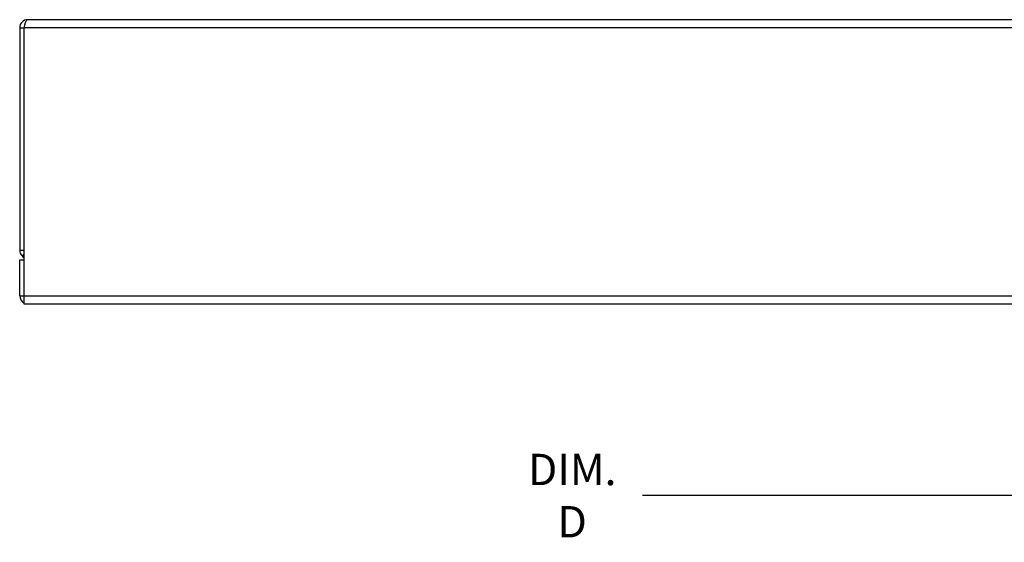
# Model space of a CAD drawing. Units: inches. Extents: x 0 to 3195, y -217 to 489.
# Drawn here: x 1952 to 1966, y 181 to 189 of the extents above; entities that cross this region are included whole.
import ezdxf

# ---------------------------------------------------------------- set-up
doc = ezdxf.new("R2010")
doc.units = ezdxf.units.IN
doc.header["$LTSCALE"] = 26.074074
doc.header["$MEASUREMENT"] = 0
doc.header["$PDMODE"] = 3
doc.header["$PDSIZE"] = 0.3125
doc.layers.get('0').update_dxf_attribs({"linetype": 'CONTINUOUS'})
doc.layers.get('Defpoints').update_dxf_attribs({"linetype": 'CONTINUOUS'})
doc.layers.add('01___PRT_ALL_DTM_PLN', color=7, linetype='CONTINUOUS')
doc.styles.get("Standard").update_dxf_attribs({"font": 'arial.ttf', "width": 0.8})
doc.dimstyles.get("Standard").update_dxf_attribs({"dimtxt": 0.15625, "dimasz": 0.1875, "dimexe": 0.125, "dimexo": 0.0625, "dimgap": 0.09, "dimtad": 0, "dimtih": 1, "dimtoh": 1, "dimdec": 3, "dimzin": 4, "dimdsep": 46, "dimtxsty": 'Standard', "dimcen": 0.09, "dimadec": 0, "dimazin": 0, "dimtp": 0.001, "dimtm": 0.001, "dimtfac": 1, "dimtdec": 3, "dimtofl": 0, "dimtmove": 0, "dimatfit": 3, "dimfxl": 1, "dimtolj": 1, "dimtzin": 4, "dimarcsym": 0})

# ---------------------------------------------------------------- blocks, each defined once
blk = doc.blocks.new('*D57')
at = {"layer": '01___PRT_ALL_DTM_PLN', "color": 0, "lineweight": -2, "transparency": 16777216}
for p, q in [((1972.107, 186.272), (1972.107, 181.465)), ((1979.108, 186.272), (1979.108, 181.465)), ((1972.107, 181.84), (1960.913, 181.84)), ((1978.546, 181.84), (1972.669, 181.84))]:
    blk.add_line(p, q, dxfattribs=at)
at = {"layer": '01___PRT_ALL_DTM_PLN', "color": 0, "transparency": 16777216}
for points in [[(1972.669, 181.934), (1972.669, 181.746), (1972.107, 181.84)], [(1978.546, 181.934), (1978.546, 181.746), (1979.108, 181.84)]]:
    blk.add_solid(points, dxfattribs=at)
at = {"layer": 'Defpoints', "color": 0, "transparency": 16777216}
for p in [(1972.107, 186.46), (1979.108, 186.46), (1979.108, 181.84)]:
    blk.add_point(p, dxfattribs=at)
at = {"layer": '01___PRT_ALL_DTM_PLN', "color": 0, "transparency": 16777216, "insert": (1959.862, 181.84), "char_height": 0.4688, "attachment_point": 5}
blk.add_mtext('\\A1;DIM. D', dxfattribs=at)

msp = doc.modelspace()

# ---------------------------------------------------------------- linework, layer by layer
at = {"color": 7, "linetype": 'Continuous'}
for p, q in [((1951.6682, 188.8773), (1951.65623, 188.84031)), ((1951.6803, 188.91103), (1951.6682, 188.8773)), ((1972.3559, 188.96034), (1951.71625, 188.96034)), ((1951.59622, 188.84031), (1951.59622, 185.51126)), ((1951.59622, 188.84031), (1951.65623, 188.84031)), ((1951.65623, 188.84031), (1951.65623, 184.70938)), ((1970.73129, 188.84031), (1951.65623, 188.84031)), ((1951.59622, 185.51126), (1951.65623, 185.51126)), ((1951.59703, 184.8294), (1951.59703, 185.36853)), ((1951.59703, 185.36853), (1951.65704, 185.36853)), ((1951.63137, 185.42639), (1951.65623, 185.45125)), ((1951.63137, 185.42639), (1951.63947, 185.4183)), ((1951.63947, 185.4183), (1951.65623, 185.43506)), ((1951.59703, 184.8294), (1951.65623, 184.8294)), ((1951.65623, 184.8294), (1999.54703, 184.8294)), ((1951.65623, 184.70938), (1999.54703, 184.70938))]:
    msp.add_line(p, q, dxfattribs=at)
for centre, radius, start, end in [((1951.71625, 188.84031), 0.12003, 90, 180), ((1951.71625, 185.51126), 0.12003, 180, 225), ((1951.59703, 185.37586), 0.06001, 15, 45), ((1951.71706, 184.8294), 0.12003, 180, 240)]:
    msp.add_arc(centre, radius, start, end, dxfattribs=at)
msp.add_open_spline([(1951.71625, 188.96034), (1951.70884, 188.96034), (1951.69793, 188.94835), (1951.68847, 188.93064), (1951.68306, 188.91801), (1951.6803, 188.91103)], degree=3, knots=[0, 0, 0, 0, 0.35385823, 0.64105814, 1, 1, 1, 1], dxfattribs=at)

# ---------------------------------------------------------------- dimensions: what is measured, and where the dimension line sits
at = {"layer": '01___PRT_ALL_DTM_PLN', "color": 1}
dim = msp.add_linear_dim(base=(1979.10818, 181.84022), p1=(1972.1066, 186.45977), p2=(1979.10818, 186.45977), text='DIM. D', dimstyle='Standard', override={"dimscale": 3, "dimdec": 4, "dimzin": 0, "dimcen": 0.306, "dimtp": 0, "dimtm": 0, "dimtdec": 4, "dimtzin": 0}, dxfattribs=at)
dim.commit()
dim.dimension.update_dxf_attribs({"geometry": '*D57', "text_midpoint": (1959.86235, 181.84022), "dimtype": 160})

doc.saveas('drawing.dxf')
